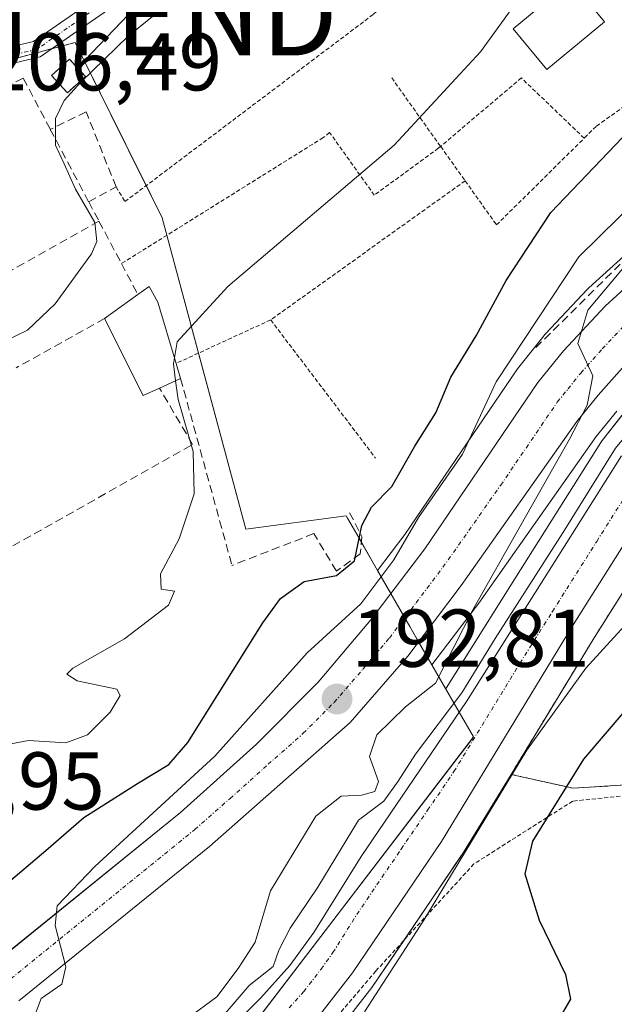
# Model space of a CAD drawing. Units: metres. Extents: x 603197 to 606617, y 4784738 to 4787104.
# Drawn here: x 605863 to 605936, y 4786371 to 4786492 of the extents above; entities that cross this region are included whole.
import ezdxf
from ezdxf.enums import TextEntityAlignment as Align

# ---------------------------------------------------------------- set-up
doc = ezdxf.new("R2010")
doc.units = ezdxf.units.M
doc.header["$MEASUREMENT"] = 0
for name, pattern in [('TRAZO_Y_PUNTO', [1, 0.5, -0.25, 0, -0.25]), ('TRAZOS', [0.75, 0.5, -0.25]), ('TRAZOSX2', [1.5, 1, -0.5])]:
    doc.linetypes.add(name, pattern=pattern)
doc.layers.get('0').update_dxf_attribs({"lineweight": 5})
for name, color, linetype, lineweight in [('Alambrada', 19, 'TRAZOS', 0), ('Arbolado forestal', 92, 'TRAZOS', 0), ('Arbolado forestal CxS', 92, 'Continuous', 0), ('Carretera de calzada única', 19, 'Continuous', 13), ('Carretera de calzada única Cxs', 19, 'Continuous', 13), ('Carretera de calzada única eje', 19, 'TRAZO_Y_PUNTO', 0), ('Carátula', 7, 'Continuous', 5), ('Curva de nivel maestra', 36, 'Continuous', 30), ('Curva de nivel normal', 36, 'Continuous', 0), ('Edificación', 1, 'Continuous', 13), ('Edificación Cxs', 1, 'Continuous', 13), ('Edificación ligera', 1, 'Continuous', 0), ('Edificación ligera Cxs', 1, 'Continuous', 0), ('Instalación de energía eléctrica', 135, 'TRAZOSX2', 0), ('Instalación de energía eléctrica Cxs', 135, 'Continuous', 0), ('Muro lineal', 1, 'TRAZOSX2', 13), ('Núcleo urbano', 19, 'Continuous', 0), ('Núcleo urbano CxS', 19, 'Continuous', 0), ('Obra de contención lineal', 1, 'TRAZOSX2', 13), ('Pista pavimentada', 135, 'Continuous', 13), ('Pista pavimentada Cxs', 135, 'Continuous', 0), ('Pista pavimentada eje', 135, 'TRAZO_Y_PUNTO', 0), ('Prado', 92, 'Continuous', 0), ('Prado CxS', 92, 'Continuous', 0), ('Punto de cota en terreno', 7, 'Continuous', 0), ('Rótulo de punto de cota en terreno', 19, 'Continuous', 0), ('Tendido', 6, 'Continuous', 0), ('Torre de tendido puntual', 7, 'Continuous', 0)]:
    doc.layers.add(name, color=color, linetype=linetype, lineweight=lineweight)
doc.styles.add('Arial', font='txt', dxfattribs={"height": 0.2})

# ---------------------------------------------------------------- blocks, each defined once
blk = doc.blocks.new('*U150')
at = {"layer": 'Prado CxS', "color": 92, "linetype": 'Continuous', "lineweight": 0}
for points in [[(605937.04, 4786462.7, 189.91), (605932.77, 4786458.81, 191.25), (605932.61, 4786458.65, 191.24), (605927.48, 4786453.2, 192.48), (605927.36, 4786453.07, 192.51), (605927.32, 4786453.02, 192.51), (605924.2, 4786449.13, 192.93), (605924.06, 4786448.94, 192.9), (605910.27, 4786428.7, 194.54), (605906.94, 4786424.3, 195.93), (605903.27, 4786430.67, 200.07), (605903.11, 4786430.96, 200.12), (605890.83, 4786429.32, 201.26), (605880.59, 4786467.39, 206.98), (605879.24, 4786470.11, 207.4), (605869.96, 4786488.8, 210.32), (605865.55, 4786487.63, 210.68), (605850.55, 4786483.65, 210.88)], [(605939.49, 4786446.62, 187.07), (605934.41, 4786440.16, 187.02), (605934.23, 4786439.91, 187.02), (605923.22, 4786422.48, 187.6), (605915.31, 4786409.91, 187.69), (605915.31, 4786409.91, 187.69), (605915.26, 4786409.85, 187.7), (605913.58, 4786412.76, 190.16), (605919.57, 4786420.62, 189.22), (605919.63, 4786420.71, 189.22), (605933.69, 4786440.67, 187.78), (605936.21, 4786443.75, 188)], [(605901.98, 4786367.81, 180.19), (605906.23, 4786373.31, 180.53), (605906.34, 4786373.45, 180.52), (605917.22, 4786389.47, 179.61), (605917.3, 4786389.6, 179.63), (605923.26, 4786399.37, 179.7), (605923.26, 4786399.37, 179.7), (605930.86, 4786397.68, 173.57), (605950.32, 4786398.9, 167.09), (605968.56, 4786392.82, 164.8), (605969.78, 4786368.5, 158.83)]]:
    blk.add_polyline3d(points, dxfattribs=at)
blk = doc.blocks.new('*U152')
at = {"layer": 'Arbolado forestal CxS', "color": 92, "linetype": 'Continuous', "lineweight": 0}
blk.add_polyline3d([(605969.78, 4786368.5, 158.83), (605968.56, 4786392.82, 164.8), (605950.32, 4786398.9, 167.09), (605930.86, 4786397.68, 173.57), (605923.26, 4786399.37, 179.7), (605933.43, 4786416.07, 181.09), (605944.17, 4786433.08, 182.53), (605948.58, 4786438.69, 182.84), (605953.71, 4786443.64, 183.54), (605957.43, 4786446.51, 183.42), (605961.38, 4786449.04, 183.65), (605967.82, 4786452.21, 183.78), (605972.23, 4786453.8, 184.01), (605976.81, 4786455.01, 183.64), (605981.47, 4786455.8, 183.77), (605986.25, 4786456.18, 183.8), (605997.93, 4786456.47, 183.3)], dxfattribs=at)
blk = doc.blocks.new('*U158')
at = {"layer": 'Núcleo urbano CxS', "color": 19, "linetype": 'Continuous', "lineweight": 0}
for points in [[(605997.93, 4786456.47, 183.3), (605986.25, 4786456.18, 183.8), (605981.47, 4786455.8, 183.77), (605976.81, 4786455.01, 183.64), (605972.23, 4786453.8, 184.01), (605967.82, 4786452.21, 183.78), (605961.38, 4786449.04, 183.65), (605957.43, 4786446.51, 183.42), (605953.71, 4786443.64, 183.54), (605948.58, 4786438.69, 182.84), (605944.17, 4786433.08, 182.53), (605933.43, 4786416.07, 181.09), (605923.26, 4786399.37, 179.7), (605917.3, 4786389.6, 179.63), (605917.22, 4786389.47, 179.61), (605906.34, 4786373.45, 180.52), (605906.23, 4786373.31, 180.53), (605901.98, 4786367.81, 180.19)], [(605883.87, 4786358.49, 182.11), (605918.67, 4786403.93, 183.23), (605915.26, 4786409.85, 187.7), (605915.31, 4786409.91, 187.69), (605923.22, 4786422.48, 187.6), (605934.23, 4786439.91, 187.02), (605934.41, 4786440.16, 187.02), (605939.49, 4786446.62, 187.07)], [(605936.21, 4786443.75, 188), (605933.69, 4786440.67, 187.78), (605919.63, 4786420.71, 189.22), (605919.57, 4786420.62, 189.22), (605913.58, 4786412.76, 190.16), (605910.89, 4786417.44, 192.11), (605906.94, 4786424.3, 195.93), (605910.27, 4786428.7, 194.54), (605924.06, 4786448.94, 192.9), (605924.2, 4786449.13, 192.93), (605927.32, 4786453.02, 192.51), (605927.36, 4786453.07, 192.51), (605927.48, 4786453.2, 192.48), (605932.61, 4786458.65, 191.24), (605932.77, 4786458.81, 191.25), (605937.04, 4786462.7, 189.91)]]:
    blk.add_polyline3d(points, dxfattribs=at)
blk = doc.blocks.new('*U221')
at = {"layer": 'Curva de nivel normal', "color": 36, "linetype": 'Continuous', "lineweight": 0}
blk.add_polyline3d([(605905.34, 4786370.36, 180), (605912.59, 4786381.57, 180), (605925.2, 4786402.35, 180), (605932.4, 4786412.37, 180), (605938, 4786418.46, 180), (605943.93, 4786425.77, 180), (605948.35, 4786430.78, 180), (605952.67, 4786436.3, 180), (605959.19, 4786441.98, 180), (605969.83, 4786447.52, 180), (605982.39, 4786451.19, 180), (605994.97, 4786452.29, 180)], dxfattribs=at)
blk = doc.blocks.new('*U225')
at = {"layer": 'Curva de nivel normal', "color": 36, "linetype": 'Continuous', "lineweight": 0}
blk.add_polyline3d([(605887.8, 4786369.58, 185), (605891.24, 4786373.58, 185), (605894.16, 4786375.91, 185), (605894.88, 4786377.9, 185), (605896.25, 4786380.57, 185), (605899.64, 4786385.59, 185), (605904.6, 4786393.78, 185), (605907.69, 4786396.08, 185), (605909.46, 4786398.55, 185), (605911.56, 4786401.84, 185), (605917.25, 4786409.32, 185), (605921.31, 4786415.98, 185), (605929.61, 4786428.9, 185), (605936.02, 4786439.23, 185), (605941.6, 4786445.9, 185), (605947.8, 4786451.06, 185), (605952.58, 4786452.46, 185), (605957.24, 4786451.62, 185), (605961.61, 4786452.03, 185), (605972.27, 4786454.84, 185), (605983.22, 4786456.72, 185), (605989.64, 4786457.24, 185), (605994.91, 4786457.78, 185)], dxfattribs=at)
blk = doc.blocks.new('*U264')
at = {"layer": 'Curva de nivel maestra', "color": 36, "linetype": 'Continuous', "lineweight": 30}
blk.add_polyline3d([(605996.92, 4786446.48, 175), (605985.68, 4786446.41, 175), (605972.35, 4786442.29, 175), (605960.02, 4786434.21, 175), (605954.49, 4786426.84, 175), (605950.87, 4786421.97, 175), (605944.39, 4786415.57, 175), (605932.14, 4786401.23, 175), (605925.9, 4786391.23, 175), (605924.96, 4786387.23, 175), (605926.71, 4786381.57, 175), (605929.94, 4786374.91, 175), (605930.52, 4786371.91, 175), (605929.26, 4786369.73, 175)], dxfattribs=at)
blk = doc.blocks.new('5PATER')
at = {"layer": 'Carátula', "linetype": 'Continuous', "lineweight": 5}
h = blk.add_hatch(color=250, dxfattribs=at)
edge = h.paths.add_edge_path()
edge.add_ellipse((0, 0.01), major_axis=(-1.33, -1.34), ratio=0.999422, start_angle=0, end_angle=360)
blk = doc.blocks.new('*U280')
at = {"layer": 'Carretera de calzada única Cxs', "color": 19, "linetype": 'Continuous', "lineweight": 13}
for points in [[(605999.41, 4786459.51, 185.04), (605986.09, 4786459.18, 185.8), (605981.1, 4786458.78, 185.65), (605976.18, 4786457.94, 185.39), (605971.34, 4786456.67, 185.06), (605966.64, 4786454.97, 184.95), (605959.91, 4786451.66, 184.59), (605955.7, 4786448.97, 184.56), (605951.74, 4786445.91, 184.4), (605946.35, 4786440.7, 184.19), (605941.72, 4786434.81, 183.66), (605930.88, 4786417.65, 182.97), (605914.74, 4786391.16, 181.7), (605903.86, 4786375.14, 181.79), (605899.61, 4786369.64, 181.59)], [(605885.58, 4786365.01, 183.69), (605892.67, 4786372.05, 182.81), (605896.21, 4786376, 182.82), (605899.13, 4786380.06, 183.27), (605904.93, 4786389.35, 183.74), (605917.82, 4786408.27, 185.28), (605925.76, 4786420.88, 184.74), (605936.77, 4786438.31, 184.26)]]:
    blk.add_polyline3d(points, dxfattribs=at)
blk = doc.blocks.new('5TTEND')
blk.add_text('5TTEND', height=10).set_placement((0, 0), align=Align.MIDDLE_CENTER)

msp = doc.modelspace()

# ---------------------------------------------------------------- linework, layer by layer
at = {"layer": 'Alambrada', "color": 19, "linetype": 'TRAZOS', "lineweight": 0}
for points in [[(605874.96, 4786471.16, 208.84), (605876.05, 4786469.36, 209.31), (605906.45, 4786492.26, 207.46), (605919.73, 4786504.37, 207.14), (605935.85, 4786525.95, 207.29)], [(605908.67, 4786484.49, 206.26), (605914.64, 4786476.11, 204.47)], [(605932.21, 4786477.11, 202.08), (605924.53, 4786484.47, 204.14), (605914.64, 4786476.11, 204.47)], [(605940.24, 4786483.24, 201.88), (605933.68, 4786478.56, 202.05), (605932.21, 4786477.11, 202.08)], [(605914.37, 4786475.88, 204.47), (605906.54, 4786470.15, 204.51), (605901.07, 4786477.81, 206.36), (605900.29, 4786477.18, 206.38), (605875.62, 4786461.79, 211.48)], [(605917.65, 4786471.9, 203.7), (605921.49, 4786466.52, 202.43), (605932.21, 4786477.11, 202.08)], [(605914.64, 4786476.11, 204.47), (605914.37, 4786475.88, 204.47)], [(605914.66, 4786476.09, 204.46), (605914.37, 4786475.88, 204.47)], [(605914.64, 4786476.11, 204.47), (605914.66, 4786476.09, 204.46)], [(605914.66, 4786476.09, 204.46), (605917.65, 4786471.9, 203.7)], [(605917.65, 4786471.9, 203.7), (605893.87, 4786454.91, 204.15)], [(605893.87, 4786454.91, 204.15), (605882.31, 4786449.59, 208.73)], [(605893.87, 4786454.91, 204.15), (605906.69, 4786438.03, 200.91)], [(605948.82, 4786366.8, 169.63), (605945.28, 4786374.88, 176.61), (605943.95, 4786381.57, 172.1), (605945.58, 4786386.63, 171.32), (605944.26, 4786392.47, 170.62), (605939.61, 4786397.04, 170.72), (605930.8, 4786396.1, 173.78), (605918.73, 4786388.43, 179.57), (605906.71, 4786375.32, 182.04), (605892.64, 4786358.82, 180.66), (605878.98, 4786343.57, 181.11), (605874.1, 4786329.27, 182.38), (605875.05, 4786317.97, 181.97), (605879.37, 4786305.43, 181.94), (605886.22, 4786292.51, 181.88)]]:
    msp.add_polyline3d(points, dxfattribs=at)
at = {"layer": 'Arbolado forestal', "color": 92, "linetype": 'TRAZOS', "lineweight": 0}
for points in [[(605923.26, 4786399.37, 179.7), (605933.43, 4786416.07, 181.09), (605944.17, 4786433.08, 182.53), (605948.58, 4786438.69, 182.84), (605953.71, 4786443.64, 183.54), (605957.43, 4786446.51, 183.42), (605961.38, 4786449.04, 183.65), (605967.82, 4786452.21, 183.78), (605972.23, 4786453.8, 184.01), (605976.81, 4786455.01, 183.64), (605981.47, 4786455.8, 183.77), (605986.25, 4786456.18, 183.8), (605997.93, 4786456.47, 183.3), (605999.48, 4786456.51, 183.53), (605999.93, 4786456.56, 183.63), (606000.13, 4786456.6, 183.69), (606002.76, 4786457.25, 184.29), (606003.07, 4786457.34, 184.34), (606003.32, 4786457.45, 184.4), (606003.85, 4786457.7, 184.53)], [(605923.26, 4786399.37, 179.7), (605930.86, 4786397.68, 173.57), (605950.32, 4786398.9, 167.09), (605955.47, 4786397.18, 166.05), (605956.71, 4786396.77, 165.91), (605957.95, 4786396.35, 165.85), (605968.56, 4786392.82, 164.8), (605969.78, 4786368.5, 158.83)]]:
    msp.add_polyline3d(points, dxfattribs=at)
at = {"layer": 'Carretera de calzada única', "color": 19, "linetype": 'Continuous', "lineweight": 13}
for points in [[(605861.46, 4786377.41, 195.41), (605882.83, 4786394.73, 194.62), (605892.13, 4786403.06, 193.46), (605899.66, 4786410.63, 193.2), (605906.12, 4786418.24, 192.6), (605912.71, 4786426.95, 192.38), (605926.54, 4786447.25, 190.76), (605929.66, 4786451.14, 190.74), (605934.79, 4786456.59, 189.91), (605939.06, 4786460.48, 189.26), (605945, 4786465.12, 188.83), (605953.52, 4786470.27, 188.47), (605961.06, 4786473.66, 187.35), (605970.31, 4786477.32, 186.67), (605980.9, 4786481.05, 186.19), (605990.34, 4786484.13, 185.78)], [(605982.47, 4786472.81, 186.05), (605981.77, 4786473.23, 186.09), (605980.99, 4786473.49, 186.13), (605977.68, 4786473.43, 186.32), (605975.24, 4786472.94, 186.45), (605968.3, 4786470.64, 186.86), (605956.07, 4786465.41, 187.79), (605948.11, 4786460.61, 188.18), (605942.6, 4786456.29, 188.74), (605939.19, 4786451.6, 188.84), (605933.93, 4786445.7, 189.33), (605931.3, 4786442.48, 189.83), (605917.18, 4786422.44, 191.18), (605910.63, 4786413.83, 192.03), (605903.6, 4786405.72, 192.5), (605886.38, 4786390.56, 193.81), (605863.08, 4786371.68, 195.21)], [(605999.41, 4786459.51, 185.04), (605986.09, 4786459.18, 185.8), (605981.1, 4786458.78, 185.65), (605976.18, 4786457.94, 185.39), (605971.34, 4786456.67, 185.06), (605966.64, 4786454.97, 184.95), (605959.91, 4786451.66, 184.59), (605955.7, 4786448.97, 184.56), (605951.74, 4786445.91, 184.4), (605946.35, 4786440.7, 184.19), (605941.72, 4786434.81, 183.66), (605930.88, 4786417.65, 182.97), (605914.74, 4786391.16, 181.7), (605903.86, 4786375.14, 181.79), (605899.61, 4786369.64, 181.59)], [(605885.58, 4786365.01, 183.69), (605892.67, 4786372.05, 182.81), (605896.21, 4786376, 182.82), (605899.13, 4786380.06, 183.27), (605904.93, 4786389.35, 183.74), (605917.82, 4786408.27, 185.28), (605925.76, 4786420.88, 184.74), (605936.77, 4786438.31, 184.26)]]:
    msp.add_polyline3d(points, dxfattribs=at)
at = {"layer": 'Carretera de calzada única Cxs', "color": 19, "linetype": 'Continuous', "lineweight": 13}
for points in [[(605859.41, 4786375.75, 195.93), (605882.83, 4786394.73, 194.62), (605892.13, 4786403.06, 193.46), (605899.66, 4786410.63, 193.2), (605906.12, 4786418.24, 192.6), (605912.71, 4786426.95, 192.38), (605926.54, 4786447.25, 190.76), (605929.66, 4786451.14, 190.74), (605934.79, 4786456.59, 189.91), (605939.06, 4786460.48, 189.26)], [(605939.19, 4786451.6, 188.84), (605933.93, 4786445.7, 189.33), (605931.3, 4786442.48, 189.83), (605917.18, 4786422.44, 191.18), (605910.63, 4786413.83, 192.03), (605903.6, 4786405.72, 192.5), (605886.38, 4786390.56, 193.81), (605863.08, 4786371.68, 195.21)]]:
    msp.add_polyline3d(points, dxfattribs=at)
at = {"layer": 'Carretera de calzada única eje', "color": 19, "linetype": 'TRAZO_Y_PUNTO', "lineweight": 0}
for points in [[(605861.24, 4786373.71, 195.39), (605884.6, 4786392.64, 193.96), (605888.91, 4786396.43, 193.59), (605893.56, 4786400.6, 193.37), (605897.86, 4786404.39, 193.08), (605901.63, 4786408.17, 192.83), (605905.14, 4786412.23, 192.5), (605908.38, 4786416.03, 192.29), (605911.65, 4786420.34, 192.04), (605914.94, 4786424.69, 191.83), (605922, 4786434.71, 191.09), (605928.92, 4786444.86, 190.34), (605930.23, 4786446.47, 190.24), (605931.79, 4786448.42, 190.05), (605934.42, 4786451.37, 189.7), (605936.99, 4786454.09, 189.5)], [(605896.14, 4786370.84, 182.42), (605897.91, 4786372.82, 182.37), (605900.03, 4786375.57, 182.55), (605901.49, 4786377.6, 182.52), (605904.39, 4786382.24, 182.52), (605909.83, 4786390.25, 183.07), (605913.06, 4786394.98, 183.01), (605916.28, 4786399.71, 183.17), (605924.35, 4786412.96, 183.36), (605928.32, 4786419.26, 183.62), (605933.74, 4786427.84, 183.79), (605939.24, 4786436.56, 184.05)]]:
    msp.add_polyline3d(points, dxfattribs=at)
at = {"layer": 'Curva de nivel maestra', "color": 36, "linetype": 'Continuous', "lineweight": 30}
msp.add_polyline3d([(605861.28, 4786385.74, 200), (605866.36, 4786390.07, 200), (605871.03, 4786394.11, 200), (605877.7, 4786398.34, 200), (605881.42, 4786400.59, 200), (605883.72, 4786403.28, 200), (605892.93, 4786417.9, 200), (605895.07, 4786420.86, 200), (605897.95, 4786422.96, 200), (605901.92, 4786423.67, 200), (605904.13, 4786425.46, 200), (605905.03, 4786429.79, 200), (605906.2, 4786432.01, 200), (605908.7, 4786434.57, 200), (605911.51, 4786439.48, 200), (605914.07, 4786443.55, 200), (605915.91, 4786447.93, 200), (605919.01, 4786452.96, 200), (605922.66, 4786459.72, 200), (605928.14, 4786468.02, 200), (605936.88, 4786477.19, 200), (605943.92, 4786483.87, 200), (605946.82, 4786487.74, 200), (605948.85, 4786492.1, 200)], dxfattribs=at)
at = {"layer": 'Curva de nivel normal', "color": 36, "linetype": 'Continuous', "lineweight": 0}
for points in [[(605951.75, 4786608.43, 210), (605942.7, 4786580.9, 210), (605936.62, 4786564.52, 210), (605930.5, 4786552.78, 210), (605924.99, 4786543.92, 210), (605920.3, 4786535.76, 210), (605914.55, 4786528, 210), (605912.38, 4786523.9, 210), (605911.34, 4786520.84, 210), (605905.73, 4786514.09, 210), (605895.28, 4786504.82, 210), (605876.44, 4786489.6, 210), (605870.67, 4786483.97, 210), (605868.61, 4786481.71, 210), (605867.54, 4786479.51, 210), (605867.54, 4786476.28, 210), (605868.6, 4786473.97, 210), (605870.01, 4786470.88, 210), (605872.38, 4786466.82, 210), (605872.63, 4786464.5, 210), (605871.95, 4786463, 210), (605867.52, 4786456.86, 210), (605864.12, 4786453.65, 210), (605861.13, 4786452.18, 210)], [(605865.13, 4786370.16, 195), (605865.8, 4786371.98, 195), (605868.32, 4786373.73, 195), (605868.83, 4786375.85, 195), (605867.51, 4786380.9, 195), (605867.74, 4786383.29, 195), (605872.36, 4786388.11, 195), (605887.03, 4786401.61, 195), (605898.35, 4786414.24, 195), (605904.88, 4786420.23, 195), (605908.94, 4786425.57, 195), (605911.96, 4786430.75, 195), (605917.32, 4786438.5, 195), (605921.46, 4786447.33, 195), (605931.54, 4786462.62, 195), (605941.44, 4786472.36, 195), (605952.97, 4786480.56, 195), (605956.23, 4786483.6, 195), (605956.72, 4786485.32, 195), (605957.39, 4786495.28, 195)], [(605882.11, 4786450.27, 205), (605882.45, 4786452.23, 205), (605888.65, 4786458.99, 205), (605908.96, 4786476.26, 205), (605919.54, 4786487.65, 205), (605924.68, 4786494.79, 205)], [(605937.73, 4786462.18, 190), (605932.66, 4786456.1, 190), (605931.43, 4786452.04, 190), (605933.28, 4786448.07, 190), (605932.57, 4786444.47, 190), (605930.41, 4786440.35, 190), (605918.6, 4786419.47, 190), (605914.01, 4786410.53, 190), (605910.36, 4786407.64, 190), (605906.87, 4786404.2, 190), (605905.94, 4786401.56, 190), (605907.04, 4786398.5, 190), (605906.62, 4786397.26, 190), (605904.97, 4786396.84, 190), (605902.5, 4786396.73, 190), (605899.4, 4786394.25, 190), (605893.85, 4786385.16, 190), (605891.99, 4786378.88, 190), (605889.9, 4786375.64, 190), (605887.3, 4786372.2, 190), (605883.74, 4786369.6, 190)], [(605882.25, 4786447.48, 205), (605881.98, 4786449.54, 205), (605882.11, 4786450.27, 205)], [(605859.23, 4786402.58, 205), (605864.24, 4786403.5, 205), (605868.82, 4786403.22, 205), (605871.48, 4786404.22, 205), (605874.25, 4786406.96, 205), (605875.45, 4786409, 205), (605875.07, 4786409.78, 205), (605870.22, 4786410.8, 205), (605868.96, 4786411.62, 205), (605869.68, 4786412.34, 205), (605875.99, 4786415.94, 205), (605881.39, 4786420.03, 205), (605882.1, 4786421.75, 205), (605880.48, 4786422.02, 205), (605880.4, 4786423.87, 205), (605882.67, 4786428.15, 205), (605884.52, 4786433.64, 205), (605884.38, 4786438.84, 205), (605882.56, 4786445.18, 205), (605882.25, 4786447.48, 205)]]:
    msp.add_polyline3d(points, dxfattribs=at)
at = {"layer": 'Edificación', "color": 1, "linetype": 'Continuous', "lineweight": 13}
msp.add_polyline3d([(605934.68, 4786491.35, 205.34), (605927.64, 4786485.51, 206.28), (605923.53, 4786490.47, 206.38), (605926.33, 4786492.8, 207.44), (605923.76, 4786495.9, 205.32), (605927.8, 4786499.63, 205.65), (605934.68, 4786491.35, 205.34)], dxfattribs=at)
at = {"layer": 'Edificación Cxs', "color": 1, "linetype": 'Continuous', "lineweight": 13}
msp.add_polyline3d([(605934.68, 4786491.35, 205.34), (605927.64, 4786485.51, 206.28), (605923.53, 4786490.47, 206.38), (605926.33, 4786492.8, 207.44), (605923.76, 4786495.9, 205.32), (605927.8, 4786499.63, 205.65), (605934.68, 4786491.35, 205.34)], close=True, dxfattribs=at)
at = {"layer": 'Edificación ligera', "color": 1, "linetype": 'Continuous', "lineweight": 0}
for points in [[(605871.21, 4786484.65, 216.1), (605869.01, 4786482.64, 216.37), (605867.07, 4786484.76, 216.59), (605869.26, 4786486.77, 215.15), (605871.21, 4786484.65, 216.1)], [(605877.63, 4786458, 211.49), (605878.99, 4786458.98, 208.68), (605880.08, 4786457.06, 209.23), (605882.31, 4786449.59, 208.73)], [(605873.56, 4786455.06, 210.82), (605877.63, 4786458, 211.49)], [(605880.26, 4786446.58, 209.66), (605878.28, 4786445.67, 209.45), (605873.56, 4786455.06, 210.82)], [(605882.31, 4786449.59, 208.73), (605882.86, 4786447.75, 207.39)], [(605882.86, 4786447.75, 207.39), (605880.26, 4786446.58, 209.66)]]:
    msp.add_polyline3d(points, dxfattribs=at)
at = {"layer": 'Edificación ligera Cxs', "color": 1, "linetype": 'Continuous', "lineweight": 0}
for points in [[(605871.21, 4786484.65, 216.1), (605869.01, 4786482.64, 216.37), (605867.07, 4786484.76, 216.59), (605869.26, 4786486.77, 215.15), (605871.21, 4786484.65, 216.1)], [(605880.26, 4786446.58, 209.66), (605878.28, 4786445.67, 209.45), (605873.56, 4786455.06, 210.82), (605877.63, 4786458, 211.49), (605878.99, 4786458.98, 208.68), (605880.08, 4786457.06, 209.23), (605882.31, 4786449.59, 208.73), (605882.86, 4786447.75, 207.39), (605880.26, 4786446.58, 209.66)]]:
    msp.add_polyline3d(points, close=True, dxfattribs=at)
at = {"layer": 'Instalación de energía eléctrica', "color": 135, "linetype": 'TRAZOSX2', "lineweight": 0}
msp.add_polyline3d([(605871.21, 4786484.65, 209.85), (605869.01, 4786482.64, 210.02), (605867.07, 4786484.76, 210.59), (605869.26, 4786486.77, 210.28), (605871.21, 4786484.65, 209.85)], dxfattribs=at)
at = {"layer": 'Instalación de energía eléctrica Cxs', "color": 135, "linetype": 'Continuous', "lineweight": 0}
msp.add_polyline3d([(605871.21, 4786484.65, 209.85), (605869.01, 4786482.64, 210.02), (605867.07, 4786484.76, 210.59), (605869.26, 4786486.77, 210.28), (605871.21, 4786484.65, 209.85)], close=True, dxfattribs=at)
at = {"layer": 'Muro lineal', "color": 1, "linetype": 'TRAZOSX2', "lineweight": 13}
for points in [[(605863.62, 4786484.43, 211.82), (605851.67, 4786479.05, 215.8)], [(605871.62, 4786469.33, 212.14), (605874.96, 4786471.16, 208.84), (605871.3, 4786480.34, 212.09), (605866.92, 4786478.19, 213.22)], [(605872.87, 4786466.98, 211.92), (605857.87, 4786458.54, 220.73)], [(605850.73, 4786442.55, 213.21), (605859.73, 4786425.81, 210.97), (605884.32, 4786439.69, 207.29), (605880.26, 4786446.58, 209.66)], [(605903.52, 4786431.35, 202.35), (605905.03, 4786428.43, 204.97), (605904.83, 4786426.34, 207.7), (605901.92, 4786424.22, 206.67), (605899.15, 4786428.79, 203.28), (605889.13, 4786424.91, 204.86)]]:
    msp.add_polyline3d(points, dxfattribs=at)
at = {"layer": 'Núcleo urbano', "color": 19, "linetype": 'Continuous', "lineweight": 0}
for points in [[(605906.94, 4786424.3, 195.93), (605904.96, 4786427.74, 199), (605903.27, 4786430.67, 200.07), (605903.11, 4786430.96, 200.12), (605890.83, 4786429.32, 201.26), (605885.04, 4786450.85, 204.33), (605881.17, 4786465.25, 206.7), (605880.59, 4786467.39, 206.98), (605879.24, 4786470.11, 207.4), (605878.64, 4786471.31, 207.61), (605869.96, 4786488.8, 210.32), (605867.14, 4786488.06, 210.53), (605865.55, 4786487.63, 210.68), (605852.72, 4786484.23, 210.9), (605850.55, 4786483.65, 210.88), (605843.54, 4786484.2, 210.89), (605841.72, 4786484.34, 210.86), (605830.28, 4786485.24, 210.82), (605829.84, 4786484.95, 210.82), (605806.38, 4786469.96, 207.26), (605805.94, 4786469.68, 207.04)], [(605937.04, 4786462.7, 189.91), (605932.77, 4786458.81, 191.25), (605932.61, 4786458.65, 191.24), (605927.48, 4786453.2, 192.48), (605927.36, 4786453.07, 192.51), (605927.32, 4786453.02, 192.51), (605924.2, 4786449.13, 192.93), (605924.06, 4786448.94, 192.9), (605910.27, 4786428.7, 194.54), (605906.94, 4786424.3, 195.93)], [(605923.26, 4786399.37, 179.7), (605933.43, 4786416.07, 181.09), (605944.17, 4786433.08, 182.53), (605948.58, 4786438.69, 182.84), (605953.71, 4786443.64, 183.54), (605957.43, 4786446.51, 183.42), (605961.38, 4786449.04, 183.65), (605967.82, 4786452.21, 183.78), (605972.23, 4786453.8, 184.01), (605976.81, 4786455.01, 183.64), (605981.47, 4786455.8, 183.77), (605986.25, 4786456.18, 183.8), (605997.93, 4786456.47, 183.3), (605999.48, 4786456.51, 183.53), (605999.93, 4786456.56, 183.63), (606000.13, 4786456.6, 183.69), (606002.76, 4786457.25, 184.29), (606003.07, 4786457.34, 184.34), (606003.32, 4786457.45, 184.4), (606003.85, 4786457.7, 184.53)], [(605939.49, 4786446.63, 187.07), (605934.41, 4786440.17, 187.02), (605934.23, 4786439.91, 187.02), (605923.22, 4786422.48, 187.6), (605915.31, 4786409.91, 187.69), (605915.26, 4786409.85, 187.7)], [(605913.58, 4786412.76, 190.16), (605919.57, 4786420.62, 189.22), (605919.63, 4786420.71, 189.22), (605933.69, 4786440.67, 187.78), (605936.21, 4786443.75, 188)], [(605913.58, 4786412.76, 190.16), (605911.96, 4786415.58, 191.76), (605910.89, 4786417.44, 192.11), (605910.27, 4786418.52, 192.19), (605908.57, 4786421.48, 193.44), (605906.94, 4786424.3, 195.93)], [(605913.58, 4786412.76, 190.16), (605911.96, 4786415.58, 191.76), (605910.89, 4786417.44, 192.11), (605910.27, 4786418.52, 192.19), (605908.57, 4786421.48, 193.44), (605906.94, 4786424.3, 195.93)], [(605915.26, 4786409.85, 187.7), (605913.58, 4786412.76, 190.16)], [(605871.58, 4786305.31, 181.77), (605872, 4786305.26, 181.72), (605871.59, 4786311.81, 181.53), (605871.23, 4786318.14, 181.63), (605870.77, 4786326.55, 181.65), (605871.86, 4786338.99, 181.68), (605872, 4786340.47, 181.71), (605872.57, 4786341.34, 181.64), (605883.87, 4786358.49, 182.11), (605883.97, 4786358.62, 182.14), (605918.67, 4786403.94, 183.23), (605916.93, 4786406.96, 185.04), (605915.26, 4786409.85, 187.7)], [(605871.58, 4786305.31, 181.77), (605872, 4786305.26, 181.72), (605871.59, 4786311.81, 181.53), (605871.23, 4786318.14, 181.63), (605870.77, 4786326.55, 181.65), (605871.86, 4786338.99, 181.68), (605872, 4786340.47, 181.71), (605872.57, 4786341.34, 181.64), (605883.87, 4786358.49, 182.11), (605883.97, 4786358.62, 182.14), (605918.67, 4786403.94, 183.23), (605916.93, 4786406.96, 185.04), (605915.26, 4786409.85, 187.7)], [(605901.98, 4786367.81, 180.19), (605906.23, 4786373.31, 180.53), (605906.34, 4786373.46, 180.52), (605910.18, 4786379.1, 180.32), (605917.22, 4786389.48, 179.61), (605917.3, 4786389.6, 179.63), (605923.26, 4786399.37, 179.7)]]:
    msp.add_polyline3d(points, dxfattribs=at)
at = {"layer": 'Núcleo urbano CxS', "color": 19, "linetype": 'Continuous', "lineweight": 0}
msp.add_polyline3d([(605850.55, 4786483.65, 210.88), (605865.55, 4786487.63, 210.68), (605869.96, 4786488.8, 210.32), (605879.24, 4786470.11, 207.4), (605880.59, 4786467.39, 206.98), (605890.83, 4786429.32, 201.26), (605903.11, 4786430.96, 200.12), (605903.27, 4786430.67, 200.07), (605906.94, 4786424.3, 195.93), (605906.94, 4786424.3, 195.93), (605910.89, 4786417.44, 192.11), (605913.58, 4786412.76, 190.16), (605915.26, 4786409.85, 187.7), (605918.67, 4786403.93, 183.23), (605883.87, 4786358.49, 182.11), (605872, 4786340.47, 181.71), (605870.77, 4786326.55, 181.65), (605871.59, 4786311.81, 181.53), (605872, 4786305.26, 181.72), (605868.17, 4786305.75, 183.84), (605856.03, 4786307.31, 189.19)], dxfattribs=at)
at = {"layer": 'Obra de contención lineal', "color": 1, "linetype": 'TRAZOSX2', "lineweight": 13}
for points in [[(606006.87, 4786541.66, 182.64), (606003.6, 4786533.05, 182.98), (605999.95, 4786521.68, 189.83), (605997.89, 4786499.65, 191.39), (605995.87, 4786491.47, 196.25), (605993.39, 4786488.51, 195.87), (605982.12, 4786484.39, 196.5), (605966.24, 4786478.99, 190.5), (605951.23, 4786472.13, 192.81), (605938.74, 4786463.82, 199.65), (605926.3, 4786451.52, 203.86)], [(605863.62, 4786484.43, 211.82), (605866.92, 4786478.19, 213.22), (605871.62, 4786469.33, 212.14), (605872.87, 4786466.98, 211.92), (605875.62, 4786461.79, 211.48), (605877.63, 4786458, 211.49)], [(605873.56, 4786455.06, 210.82), (605862.73, 4786449.05, 218.22)], [(605882.86, 4786447.75, 207.39), (605889.13, 4786424.91, 204.86)]]:
    msp.add_polyline3d(points, dxfattribs=at)
at = {"layer": 'Pista pavimentada', "color": 135, "linetype": 'Continuous', "lineweight": 13}
for points in [[(605852.31, 4786485.94, 211.13), (605864.86, 4786488.91, 210.82), (605883.74, 4786502.02, 211.04), (605905.73, 4786518.74, 210.44), (605911.79, 4786525.7, 210.18), (605914.62, 4786531.88, 210.88), (605920.81, 4786549.26, 212.84), (605922.57, 4786556.32, 213.78), (605920.08, 4786563.06, 215.43), (605916.43, 4786568.4, 216.75), (605908.56, 4786581.29, 219.38), (605906.14, 4786585.1, 219.77)], [(605910.37, 4786582.16, 219.13), (605918.11, 4786569.49, 216.78), (605921.87, 4786563.98, 215.36), (605924.66, 4786556.43, 213.35), (605922.73, 4786548.68, 212.09), (605916.48, 4786531.13, 210.06), (605913.49, 4786524.61, 209.89), (605907.11, 4786517.28, 209.97), (605884.92, 4786500.4, 210.49), (605865.69, 4786487.05, 210.68), (605852.77, 4786483.99, 210.87)]]:
    msp.add_polyline3d(points, dxfattribs=at)
at = {"layer": 'Pista pavimentada Cxs', "color": 135, "linetype": 'Continuous', "lineweight": 0}
for points in [[(605852.31, 4786485.94, 211.13), (605864.86, 4786488.91, 210.82), (605883.74, 4786502.02, 211.04), (605905.73, 4786518.74, 210.44), (605911.79, 4786525.7, 210.18), (605914.62, 4786531.88, 210.88), (605920.81, 4786549.26, 212.84), (605922.57, 4786556.32, 213.78), (605920.08, 4786563.06, 215.43), (605916.43, 4786568.4, 216.75), (605908.56, 4786581.29, 219.38), (605906.14, 4786585.1, 219.77)], [(605910.37, 4786582.16, 219.13), (605918.11, 4786569.49, 216.78), (605921.87, 4786563.98, 215.36), (605924.66, 4786556.43, 213.35), (605922.73, 4786548.68, 212.09), (605916.48, 4786531.13, 210.06), (605913.49, 4786524.61, 209.89), (605907.11, 4786517.28, 209.97), (605884.92, 4786500.4, 210.49), (605865.69, 4786487.05, 210.68), (605852.77, 4786483.99, 210.87)]]:
    msp.add_polyline3d(points, dxfattribs=at)
at = {"layer": 'Pista pavimentada eje', "color": 135, "linetype": 'TRAZO_Y_PUNTO', "lineweight": 0}
msp.add_polyline3d([(605906.46, 4786587.24, 219.93), (605909.46, 4786581.72, 219.24), (605917.27, 4786568.94, 216.75), (605920.97, 4786563.52, 215.43), (605923.62, 4786556.37, 213.57), (605921.77, 4786548.97, 212.49), (605915.55, 4786531.5, 210.44), (605912.64, 4786525.15, 210.03), (605906.42, 4786518.01, 210.11), (605884.33, 4786501.21, 210.75), (605865.28, 4786487.98, 210.69), (605852.54, 4786484.97, 211)], dxfattribs=at)
at = {"layer": 'Prado', "color": 92, "linetype": 'Continuous', "lineweight": 0}
for points in [[(605906.94, 4786424.3, 195.93), (605904.96, 4786427.74, 199), (605903.27, 4786430.67, 200.07), (605903.11, 4786430.96, 200.12), (605890.83, 4786429.32, 201.26), (605885.04, 4786450.85, 204.33), (605881.17, 4786465.25, 206.7), (605880.59, 4786467.39, 206.98), (605879.24, 4786470.11, 207.4), (605878.64, 4786471.31, 207.61), (605869.96, 4786488.8, 210.32), (605867.14, 4786488.06, 210.53), (605865.55, 4786487.63, 210.68), (605852.72, 4786484.23, 210.9), (605850.55, 4786483.65, 210.88), (605843.54, 4786484.2, 210.89), (605841.72, 4786484.34, 210.86), (605830.28, 4786485.24, 210.82), (605829.84, 4786484.95, 210.82), (605806.38, 4786469.96, 207.26), (605805.94, 4786469.68, 207.04)], [(605937.04, 4786462.7, 189.91), (605932.77, 4786458.81, 191.25), (605932.61, 4786458.65, 191.24), (605927.48, 4786453.2, 192.48), (605927.36, 4786453.07, 192.51), (605927.32, 4786453.02, 192.51), (605924.2, 4786449.13, 192.93), (605924.06, 4786448.94, 192.9), (605910.27, 4786428.7, 194.54), (605906.94, 4786424.3, 195.93)], [(605939.49, 4786446.63, 187.07), (605934.41, 4786440.17, 187.02), (605934.23, 4786439.91, 187.02), (605923.22, 4786422.48, 187.6), (605915.31, 4786409.91, 187.69), (605915.26, 4786409.85, 187.7)], [(605913.58, 4786412.76, 190.16), (605919.57, 4786420.62, 189.22), (605919.63, 4786420.71, 189.22), (605933.69, 4786440.67, 187.78), (605936.21, 4786443.75, 188)], [(605915.26, 4786409.85, 187.7), (605913.58, 4786412.76, 190.16)], [(605901.98, 4786367.81, 180.19), (605906.23, 4786373.31, 180.53), (605906.34, 4786373.46, 180.52), (605910.18, 4786379.1, 180.32), (605917.22, 4786389.48, 179.61), (605917.3, 4786389.6, 179.63), (605923.26, 4786399.37, 179.7)], [(605923.26, 4786399.37, 179.7), (605930.86, 4786397.68, 173.57), (605950.32, 4786398.9, 167.09), (605955.47, 4786397.18, 166.05), (605956.71, 4786396.77, 165.91), (605957.95, 4786396.35, 165.85), (605968.56, 4786392.82, 164.8), (605969.78, 4786368.5, 158.83)]]:
    msp.add_polyline3d(points, dxfattribs=at)
at = {"layer": 'Tendido', "color": 6, "linetype": 'Continuous', "lineweight": 0}
msp.add_polyline3d([(605908.13, 4786522.11, 211.02), (605876.5, 4786492.22, 210.21), (605870.23, 4786485.71, 210.09)], dxfattribs=at)

# ---------------------------------------------------------------- block references
at = {"layer": 'Arbolado forestal CxS', "color": 92, "linetype": 'Continuous', "lineweight": 0}
msp.add_blockref('*U152', (0, 0), dxfattribs=at)
at = {"layer": 'Carretera de calzada única Cxs', "color": 19, "linetype": 'Continuous', "lineweight": 13}
msp.add_blockref('*U280', (0, 0), dxfattribs=at)
at = {"layer": 'Curva de nivel maestra', "color": 36, "linetype": 'Continuous', "lineweight": 30}
msp.add_blockref('*U264', (0, 0), dxfattribs=at)
at = {"layer": 'Curva de nivel normal', "color": 36, "linetype": 'Continuous', "lineweight": 0}
for name in ['*U225', '*U221']:
    msp.add_blockref(name, (0, 0), dxfattribs=at)
at = {"layer": 'Núcleo urbano CxS', "color": 19, "linetype": 'Continuous', "lineweight": 0}
msp.add_blockref('*U158', (0, 0), dxfattribs=at)
at = {"layer": 'Prado CxS', "color": 92, "linetype": 'Continuous', "lineweight": 0}
msp.add_blockref('*U150', (0, 0), dxfattribs=at)
at = {"layer": 'Punto de cota en terreno', "linetype": 'Continuous', "lineweight": 0}
msp.add_blockref('5PATER', (605901.98, 4786408.57, 192.81), dxfattribs=at)
at = {"layer": 'Torre de tendido puntual', "linetype": 'Continuous', "lineweight": 0}
msp.add_blockref('5TTEND', (605876.5, 4786492.22, 210.16), dxfattribs=at)

# ---------------------------------------------------------------- texts
at = {"layer": 'Rótulo de punto de cota en terreno', "color": 19, "linetype": 'Continuous', "lineweight": 0, "style": 'Arial'}
for s, p in [('206,49', (605858.76, 4786480.76)), ('192,81', (605903.74, 4786410.33)), ('202,95', (605844.42, 4786392.88))]:
    msp.add_text(s, height=7, dxfattribs=at).set_placement(p, align=Align.BOTTOM_LEFT)

doc.saveas('drawing.dxf')
